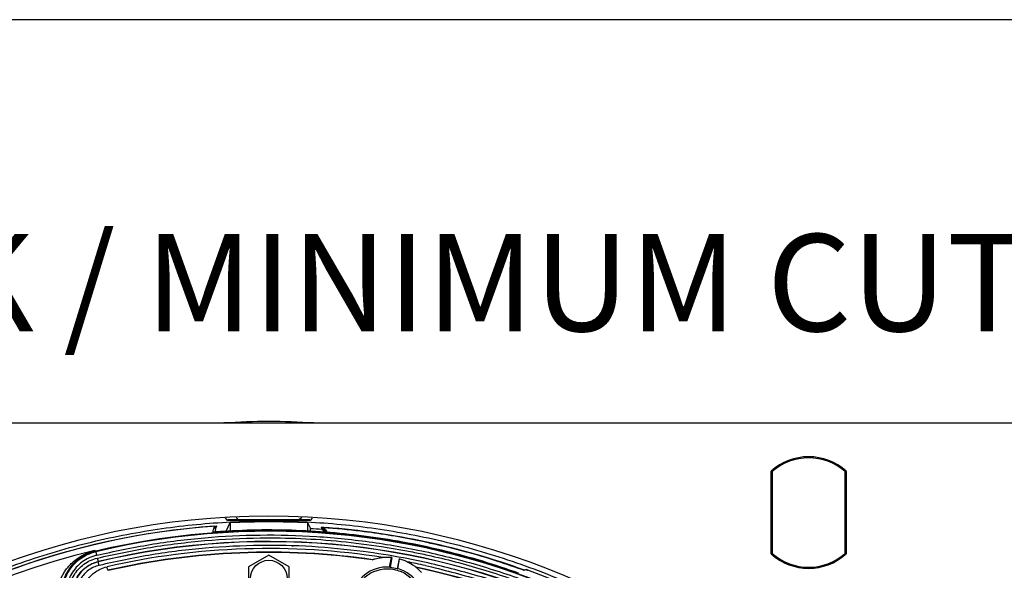
# Model space of a CAD drawing. Units: millimetres. Extents: x 69 to 1126, y 56 to 792.
# Drawn here: x 551 to 685, y 717 to 792 of the extents above; entities that cross this region are included whole.
import ezdxf

# ---------------------------------------------------------------- set-up
doc = ezdxf.new("R2010")
doc.units = ezdxf.units.MM
doc.layers.add('10', color=1, linetype='Continuous')
doc.layers.add('细实线层', color=7, linetype='Continuous')
doc.styles.add('SLDTEXTSTYLE0', font='TXT', dxfattribs={"width": 0.663})

msp = doc.modelspace()

# ---------------------------------------------------------------- linework, layer by layer
at = {"color": 7, "linetype": 'Continuous', "lineweight": 25}
for p, q in [((469.05, 737.47), (700.45, 737.47)), ((653.15, 719.64), (653.15, 730.91)), ((653.15, 730.82), (653.3, 730.65)), ((653.3, 730.84), (653.3, 719.71)), ((663.2, 719.71), (663.2, 730.84)), ((663.2, 730.65), (663.35, 730.82)), ((663.35, 730.91), (663.35, 719.64)), ((579.11, 724.17), (578.84, 724.54)), ((590.38, 724.17), (579.11, 724.17)), ((579.2, 724.17), (579.31, 724.27)), ((580.06, 724.27), (579.95, 724.17)), ((580.6, 724.27), (580.28, 724.6)), ((588.9, 724.27), (580.6, 724.27)), ((589.22, 724.6), (588.9, 724.27)), ((589.55, 724.17), (589.44, 724.27)), ((590.18, 724.27), (590.29, 724.17)), ((590.65, 724.52), (590.38, 724.17)), ((578.92, 722.73), (579.5, 723.91)), ((579.5, 723.91), (579.5, 722.72)), ((590, 723.91), (590.4, 723.09)), ((590, 723.91), (590, 722.72)), ((590.4, 723.09), (590.4, 723.08)), ((591.89, 723.28), (592.23, 723.26)), ((592.19, 723.26), (592.2, 723.22)), ((561.08, 720.1), (561.12, 720.05)), ((561.12, 720.05), (561.18, 720)), ((561.18, 720), (561.19, 719.94)), ((600.09, 720.65), (604.32, 719.9)), ((561.52, 718.56), (561.51, 718.59)), ((584.75, 719.45), (582, 717.86)), ((587.5, 717.86), (584.75, 719.45)), ((601.2, 717.85), (601.43, 719.14)), ((601.5, 719.13), (601.26, 717.77)), ((602.48, 718.96), (602.24, 717.6)), ((602.32, 717.65), (602.55, 718.94)), ((606.42, 718.41), (603.07, 719.1)), ((653.3, 719.9), (653.15, 719.73)), ((663.2, 719.9), (663.35, 719.73)), ((582, 717.86), (582, 714.69)), ((587.5, 714.69), (587.5, 717.86)), ((601.26, 717.77), (601.2, 717.85)), ((602.24, 717.6), (602.32, 717.65)), ((606.08, 718.05), (606.92, 717.86)), ((619.58, 717.42), (619.77, 717.51))]:
    msp.add_line(p, q, dxfattribs=at)
at = {"color": 7, "linetype": 'Continuous', "lineweight": 25, "flags": 128}
msp.add_lwpolyline([(619.77, 717.51), (619.58, 717.42), (619.57, 717.42)], dxfattribs=at)
at = {"color": 7, "linetype": 'Continuous', "lineweight": 25}
for centre, radius in [((584.75, 716.27), 2.5), ((600.9, 712.86), 4.75)]:
    msp.add_circle(centre, radius, dxfattribs=at)
for centre, radius, start, end in [((658.25, 725.27), 7.6, 90, 132.1484), ((658.25, 725.27), 7.45, 48.3614, 131.6386), ((658.25, 725.27), 7.6, 47.8516, 90), ((584.75, 621.27), 103.5, 90, 270), ((584.75, 621.27), 103.5, 270, 90), ((584.75, 621.27), 101.5, 154.0708, 103.4292), ((584.75, 621.27), 101.44, 154.0708, 103.4292), ((584.75, 621.27), 102.41, 93.9725, 159.8626), ((584.75, 621.27), 102.41, 94.1421, 159.8626), ((584.75, 716.27), 10.09, 134.7087, 138.2687), ((584.75, 621.27), 101.96, 85.9349, 86.8214), ((584.75, 716.27), 10.01, 39.0932, 44.4422), ((584.75, 621.27), 102.26, 70.088, 85.6239), ((584.75, 621.27), 100.05, 154.0708, 103.4292), ((584.75, 621.27), 100.02, 154.0708, 103.4292), ((584.75, 621.27), 101.63, 103.4706, 154.0294), ((584.75, 621.27), 99.1, 80.9504, 102.845), ((584.75, 621.27), 99.52, 79.3939, 82.5769), ((584.75, 621.27), 98.6, 81.7323, 102.845), ((584.75, 621.27), 98.56, 81.7675, 102.8258), ((600.9, 712.86), 6.3, 84.5521, 95.1244), ((600.9, 712.86), 6.3, 64.8756, 75.4479), ((658.25, 725.27), 7.6, 227.8516, 312.1484), ((658.25, 725.27), 7.45, 228.3614, 311.6386), ((600.9, 712.86), 4.99, 86.5513, 253.4487), ((600.9, 712.86), 4.99, 266.5513, 73.4487), ((600.9, 712.86), 4.92, 74.1726, 85.8274), ((584.75, 621.27), 99.1, 77.5706, 79.0496), ((584.75, 621.27), 98.6, 47.23, 78.2677), ((584.75, 621.27), 98.57, 351.7626, 78.2374), ((584.75, 621.27), 102.41, 4.1421, 69.8626), ((584.75, 621.27), 102.41, 3.9725, 69.8626)]:
    msp.add_arc(centre, radius, start, end, dxfattribs=at)
for points in [[(590.86, 737.47), (588.82, 737.57), (584.75, 737.77), (580.68, 737.57), (578.64, 737.47)], [(579.5, 723.91), (583, 724.09), (586.5, 724.09), (590, 723.91)], [(577.44, 722.63), (577.5, 722.9), (577.57, 723.17), (577.65, 723.44)], [(578.92, 722.73), (578.43, 722.7), (577.93, 722.67), (577.44, 722.63)], [(591.89, 723.28), (591.92, 723.18), (591.95, 723.08), (591.98, 722.98)], [(561.19, 719.94), (561.19, 719.93), (561.2, 719.91), (561.22, 719.8), (561.26, 719.64), (561.29, 719.52), (561.31, 719.46)], [(561.4, 719.07), (561.41, 719.01), (561.44, 718.89), (561.48, 718.73), (561.51, 718.62), (561.51, 718.6), (561.51, 718.59)], [(561.64, 718.07), (561.62, 718.14), (561.59, 718.26), (561.55, 718.42), (561.53, 718.53), (561.52, 718.55), (561.52, 718.56)]]:
    msp.add_open_spline(points, degree=3, dxfattribs=at)
for points, knots in [([(481.9, 621.27), (481.9, 621.62), (481.9, 622.3), (481.92, 623.33), (481.94, 624.36), (481.98, 625.39), (482.03, 626.41), (482.08, 627.44), (482.15, 628.47), (482.23, 629.49), (482.42, 631.76), (482.82, 635.27), (483.59, 640.04), (484.59, 644.82), (485.84, 649.63), (487.34, 654.41), (489.69, 660.79), (493.26, 668.64), (498.53, 677.68), (504.77, 686.23), (511.89, 694.13), (519.79, 701.25), (528.34, 707.49), (537.38, 712.77), (546.76, 717.03), (556.32, 720.29), (565.91, 722.54), (575.39, 723.84), (584.75, 724.26), (594.11, 723.84), (603.58, 722.54), (613.17, 720.29), (622.73, 717.03), (632.12, 712.77), (641.16, 707.49), (649.7, 701.25), (657.6, 694.13), (664.73, 686.23), (670.96, 677.68), (676.24, 668.64), (679.81, 660.79), (682.16, 654.41), (683.66, 649.63), (684.91, 644.82), (685.91, 640.04), (686.68, 635.27), (687.11, 631.49), (687.34, 628.67), (687.45, 626.82), (687.54, 624.98), (687.59, 623.13), (687.6, 621.89), (687.6, 621.27)], [0, 0, 0, 0, 0.003185, 0.006368, 0.009551, 0.012733, 0.015916, 0.019098, 0.022281, 0.025465, 0.02865, 0.043455, 0.058262, 0.073507, 0.088754, 0.104387, 0.120021, 0.151926, 0.184335, 0.217089, 0.250018, 0.282947, 0.315701, 0.34811, 0.380015, 0.411272, 0.441756, 0.47136, 0.5, 0.52864, 0.558244, 0.588728, 0.619985, 0.651891, 0.6843, 0.717053, 0.749982, 0.782911, 0.815665, 0.848074, 0.879979, 0.895612, 0.911246, 0.926492, 0.941739, 0.956544, 0.971351, 0.977082, 0.982811, 0.988539, 0.994268, 1, 1, 1, 1]), ([(580.6, 724.27), (580.35, 724.27), (579.97, 724.27), (579.53, 724.27), (579.29, 724.27), (579.17, 724.27), (579.16, 724.27), (579.16, 724.27)], [0, 0, 0, 0, 0.374995, 0.587755, 0.760458, 0.902334, 1, 1, 1, 1]), ([(590.34, 724.27), (590.33, 724.27), (590.31, 724.27), (590.15, 724.27), (589.86, 724.27), (589.42, 724.27), (589.08, 724.27), (588.9, 724.27)], [0, 0, 0, 0, 0.140957, 0.281419, 0.468602, 0.725119, 1, 1, 1, 1]), ([(577.16, 722.61), (577.18, 722.72), (577.23, 722.99), (577.31, 723.26), (577.35, 723.42), (577.35, 723.42)], [0, 0, 0, 0, 0.418484, 0.994565, 1, 1, 1, 1]), ([(618.75, 717.03), (617.14, 717.58), (613.89, 718.68), (608.85, 720.04), (603.67, 721.17), (598.38, 722.02), (593.09, 722.6), (587.8, 722.89), (582.48, 722.93), (578.93, 722.71), (577.16, 722.61)], [0, 0, 0, 0, 0.121303, 0.242916, 0.370205, 0.497853, 0.622703, 0.747553, 0.873777, 1, 1, 1, 1]), ([(590.41, 722.7), (590.41, 722.83), (590.41, 723.04), (590.4, 723.07), (590.4, 723.08)], [0, 0, 0, 0, 0.613352, 1, 1, 1, 1]), ([(591.98, 722.98), (592, 722.96), (592.04, 722.91), (592.22, 722.69), (592.3, 722.59)], [0, 0, 0, 0, 0.558753, 1, 1, 1, 1]), ([(592.19, 723.26), (592.19, 723.26), (592.2, 723.26), (592.24, 723.25), (592.31, 723.25), (592.42, 723.24), (592.51, 723.24), (592.55, 723.23)], [0, 0, 0, 0, 0.134342, 0.268011, 0.460043, 0.735306, 1, 1, 1, 1]), ([(619.52, 717.39), (618.28, 717.82), (615.24, 718.88), (610.31, 720.29), (604.13, 721.7), (598.09, 722.7), (593.89, 723.07), (592.2, 723.22)], [0, 0, 0, 0, 0.140524, 0.344567, 0.548611, 0.818965, 1, 1, 1, 1]), ([(592.2, 723.22), (592.21, 723.21), (592.39, 723.01), (592.55, 722.79), (592.71, 722.57)], [0, 0, 0, 0, 0.018731, 1, 1, 1, 1]), ([(561.31, 719.46), (563.72, 719.98), (568.59, 721.03), (576.03, 721.93), (583.6, 722.31), (591.25, 722.1), (598.9, 721.32), (606.49, 719.95), (613.96, 718), (621.23, 715.5), (628.25, 712.47), (634.97, 708.95), (641.33, 704.98), (647.35, 700.58), (653.02, 695.75), (658.36, 690.48), (663.34, 684.77), (667.92, 678.65), (672.05, 672.15), (675.67, 665.34), (678.77, 658.28), (681.31, 651.01), (683.28, 643.63), (684.67, 636.18), (685.53, 628.72), (685.64, 623.75), (685.69, 621.27)], [0, 0, 0, 0, 0.040732, 0.081872, 0.123389, 0.165451, 0.207665, 0.25, 0.292338, 0.334552, 0.376611, 0.418131, 0.45927, 0.5, 0.540733, 0.581872, 0.623389, 0.665451, 0.707665, 0.75, 0.792338, 0.834552, 0.876611, 0.918131, 0.959269, 1, 1, 1, 1]), ([(561.4, 719.07), (563.81, 719.6), (568.65, 720.64), (576.07, 721.53), (582.9, 721.88), (589.09, 721.78), (594.61, 721.4), (598.26, 720.9), (600.09, 720.65)], [0, 0, 0, 0, 0.189701, 0.381301, 0.574677, 0.716161, 0.857641, 1, 1, 1, 1]), ([(556.09, 715.12), (556.17, 715.43), (556.28, 715.91), (556.55, 716.51), (556.8, 716.99), (557.12, 717.48), (557.52, 717.97), (557.91, 718.38), (558.29, 718.71), (558.64, 718.98), (559.02, 719.24), (559.51, 719.52), (560.19, 719.84), (560.75, 720.01), (561.08, 720.1)], [0, 0, 0, 0, 0.115082, 0.177667, 0.243925, 0.320002, 0.403156, 0.493586, 0.549828, 0.610697, 0.676217, 0.746405, 0.851181, 1, 1, 1, 1]), ([(556.78, 712.58), (556.7, 712.97), (556.54, 713.76), (556.59, 714.97), (556.87, 716.14), (557.38, 717.24), (558.09, 718.21), (558.99, 719.02), (560.02, 719.65), (560.79, 719.88), (561.18, 720)], [0, 0, 0, 0, 0.124993, 0.25003, 0.375018, 0.499971, 0.625057, 0.750089, 0.875034, 1, 1, 1, 1]), ([(561.08, 720.1), (560.56, 719.93), (559.54, 719.58), (558.42, 718.69), (557.65, 717.77), (557.16, 716.97), (556.78, 716.06), (556.65, 715.39), (556.58, 715.05)], [0, 0, 0, 0, 0.252382, 0.503898, 0.629023, 0.753418, 0.877306, 1, 1, 1, 1]), ([(556.83, 712.6), (556.75, 712.98), (556.59, 713.76), (556.65, 714.96), (556.92, 716.13), (557.42, 717.21), (558.13, 718.18), (559.02, 718.98), (560.05, 719.6), (560.81, 719.83), (561.19, 719.94)], [0, 0, 0, 0, 0.124994, 0.25003, 0.375019, 0.499972, 0.625058, 0.75009, 0.875034, 1, 1, 1, 1]), ([(597.61, 719.96), (595.27, 720.22), (590.62, 720.73), (583.44, 720.87), (576.16, 720.51), (568.81, 719.63), (564.02, 718.59), (561.64, 718.07)], [0, 0, 0, 0, 0.19427, 0.387989, 0.593915, 0.797969, 1, 1, 1, 1]), ([(588.06, 720.68), (588.04, 720.68), (588.01, 720.68), (587.96, 720.69), (587.91, 720.7), (587.88, 720.72), (587.87, 720.73)], [0, 0, 0, 0, 0.24257, 0.497334, 0.753407, 1, 1, 1, 1]), ([(561.31, 719.46), (560.96, 719.35), (560.26, 719.14), (559.32, 718.57), (558.51, 717.84), (557.86, 716.96), (557.39, 715.96), (557.15, 714.9), (557.09, 713.8), (557.24, 713.08), (557.32, 712.73)], [0, 0, 0, 0, 0.124916, 0.249926, 0.37495, 0.500024, 0.624454, 0.749988, 0.875021, 1, 1, 1, 1]), ([(557.7, 712.83), (557.63, 713.16), (557.49, 713.82), (557.53, 714.84), (557.77, 715.83), (558.19, 716.75), (558.8, 717.57), (559.55, 718.25), (560.43, 718.78), (561.07, 718.98), (561.4, 719.07)], [0, 0, 0, 0, 0.125, 0.25, 0.375, 0.5, 0.625, 0.75, 0.875, 1, 1, 1, 1]), ([(558.18, 712.96), (558.11, 713.26), (557.99, 713.86), (558.03, 714.77), (558.24, 715.67), (558.63, 716.5), (559.17, 717.24), (559.85, 717.85), (560.64, 718.33), (561.22, 718.5), (561.51, 718.59)], [0, 0, 0, 0, 0.125005, 0.250007, 0.375008, 0.500007, 0.625005, 0.750003, 0.875001, 1, 1, 1, 1]), ([(598.86, 718.82), (598.87, 718.83), (598.89, 718.83), (598.92, 718.84), (598.93, 718.85)], [0, 0, 0, 0, 0.496949, 1, 1, 1, 1]), ([(600.33, 719.14), (600.26, 719.13), (600.01, 719.1), (599.64, 719.04), (599.26, 718.95), (599.06, 718.89), (598.96, 718.86), (598.93, 718.85), (598.93, 718.85), (598.93, 718.85)], [0, 0, 0, 0, 0.130344, 0.471183, 0.698328, 0.853261, 0.912984, 0.973205, 1, 1, 1, 1]), ([(604.32, 719.9), (605.01, 719.76), (608.21, 719.1), (613.84, 717.62), (621.09, 715.13), (628.08, 712.11), (634.77, 708.6), (641.11, 704.65), (647.1, 700.27), (652.76, 695.46), (658.07, 690.21), (663.04, 684.52), (667.6, 678.42), (671.71, 671.95), (675.32, 665.17), (678.4, 658.13), (680.94, 650.9), (682.9, 643.54), (684.28, 636.12), (685.14, 628.69), (685.24, 623.74), (685.3, 621.27)], [0, 0, 0, 0, 0.015299, 0.070883, 0.126307, 0.181531, 0.23604, 0.290054, 0.343533, 0.397009, 0.451022, 0.505535, 0.560756, 0.61618, 0.671766, 0.72735, 0.782774, 0.837998, 0.892508, 0.946522, 1, 1, 1, 1]), ([(561.52, 718.56), (561.23, 718.47), (560.65, 718.3), (559.87, 717.82), (559.19, 717.22), (558.65, 716.48), (558.27, 715.66), (558.06, 714.77), (558.02, 713.86), (558.14, 713.27), (558.21, 712.97)], [0, 0, 0, 0, 0.125001, 0.250005, 0.375004, 0.500007, 0.625009, 0.750006, 0.875009, 1, 1, 1, 1]), ([(561.64, 718.07), (561.38, 718), (560.86, 717.84), (560.17, 717.42), (559.57, 716.88), (559.08, 716.23), (558.74, 715.49), (558.56, 714.7), (558.52, 713.89), (558.63, 713.36), (558.69, 713.1)], [0, 0, 0, 0, 0.124972, 0.25002, 0.375024, 0.500012, 0.625008, 0.750004, 0.874927, 1, 1, 1, 1]), ([(559.38, 712.32), (559.32, 712.6), (559.2, 713.15), (559.23, 714.23), (559.59, 715.5), (560.49, 716.75), (561.6, 717.55), (562.4, 717.8), (562.72, 717.89)], [0, 0, 0, 0, 0.11771, 0.235462, 0.444174, 0.653472, 0.862635, 1, 1, 1, 1]), ([(562.83, 717.4), (562.83, 717.41), (562.82, 717.43), (562.8, 717.54), (562.76, 717.7), (562.73, 717.83), (562.72, 717.89)], [0, 0, 0, 0, 0.25, 0.5, 0.75, 1, 1, 1, 1]), ([(603.57, 718.57), (603.82, 718.44), (604.16, 718.26), (604.52, 718.02), (604.67, 717.91), (604.75, 717.85), (604.79, 717.82), (604.79, 717.81), (604.8, 717.81)], [0, 0, 0, 0, 0.519388, 0.699854, 0.827038, 0.903083, 0.956446, 1, 1, 1, 1]), ([(604.84, 717.77), (604.83, 717.78), (604.82, 717.79), (604.8, 717.8), (604.8, 717.81)], [0, 0, 0, 0, 0.496436, 1, 1, 1, 1]), ([(604.84, 717.77), (604.84, 717.77), (604.85, 717.77), (604.9, 717.73), (605.01, 717.64), (605.23, 717.44), (605.43, 717.24), (605.55, 717.11), (605.55, 717.11)], [0, 0, 0, 0, 0.06177, 0.148557, 0.289241, 0.560827, 0.993963, 1, 1, 1, 1]), ([(648.14, 697.99), (647.57, 698.46), (645.1, 700.47), (640.53, 703.8), (634.26, 707.71), (627.67, 711.17), (620.8, 714.13), (613.72, 716.61), (608.85, 717.81), (606.42, 718.41)], [0, 0, 0, 0, 0.047521, 0.203597, 0.361241, 0.520344, 0.67969, 0.839605, 1, 1, 1, 1]), ([(606.92, 717.86), (609.36, 717.24), (614.24, 716.01), (621.28, 713.48), (628.05, 710.51), (634.5, 707.08), (640.68, 703.18), (646.57, 698.86), (650.22, 695.63), (652.04, 694.02)], [0, 0, 0, 0, 0.146327, 0.292636, 0.434095, 0.575577, 0.717066, 0.858546, 1, 1, 1, 1]), ([(619.58, 717.42), (619.58, 717.42), (619.57, 717.42), (619.53, 717.44), (619.51, 717.44)], [0, 0, 0, 0, 0.517113, 1, 1, 1, 1]), ([(620.01, 717.43), (619.98, 717.44), (619.93, 717.46), (619.86, 717.48), (619.8, 717.5), (619.78, 717.51), (619.77, 717.51), (619.77, 717.51)], [0, 0, 0, 0, 0.21705, 0.4341, 0.651165, 0.868267, 1, 1, 1, 1]), ([(619.77, 717.51), (619.77, 717.51), (619.77, 717.51), (619.79, 717.5), (619.81, 717.5), (619.84, 717.49), (619.88, 717.47), (619.92, 717.46), (619.96, 717.44), (619.99, 717.43), (620.01, 717.43)], [0, 0, 0, 0, 0.12845, 0.251398, 0.37365, 0.500088, 0.623896, 0.749347, 0.875228, 1, 1, 1, 1])]:
    msp.add_open_spline(points, degree=3, knots=knots, dxfattribs=at)
at = {"layer": '细实线层'}
msp.add_line((100.31, 792.39), (1050.01, 792.39), dxfattribs=at)

# ---------------------------------------------------------------- texts
at = {"layer": '10', "insert": (506.75, 763.19), "char_height": 13.2292, "attachment_point": 1, "style": 'SLDTEXTSTYLE0'}
msp.add_mtext('BACK / MINIMUM CUTOUT', dxfattribs=at)

doc.saveas('drawing.dxf')
